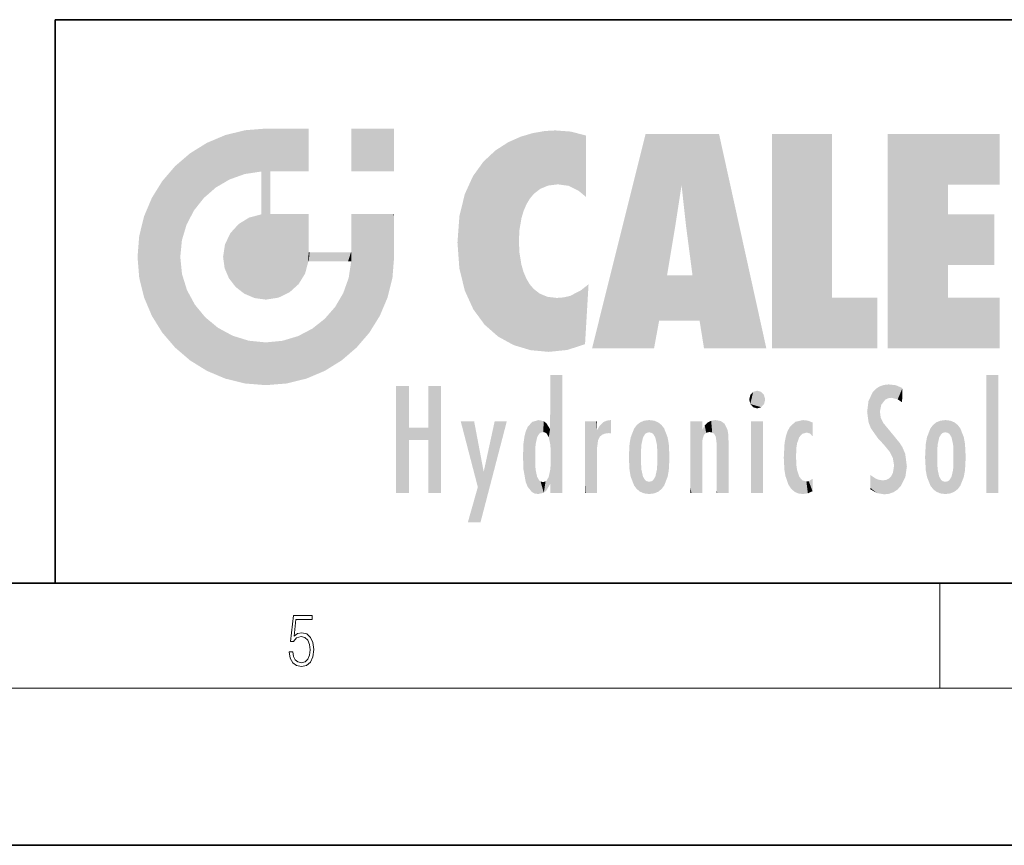
# Model space of a CAD drawing. Extents: x 0 to 420, y 0 to 297.
# Drawn here: x 229 to 266, y 0 to 32 of the extents above; entities that cross this region are included whole.
import ezdxf

# ---------------------------------------------------------------- set-up
doc = ezdxf.new("R2010")
doc.units = 0

msp = doc.modelspace()

# ---------------------------------------------------------------- linework, layer by layer
at = {"color": 7, "lineweight": 35}
for p, q in [((230, 31.5), (230, 10)), ((230, 31.5), (410, 31.5)), ((20, 10), (410, 10)), ((230, 10), (410, 10)), ((0, 0), (420, 0))]:
    msp.add_line(p, q, dxfattribs=at)
at = {"color": 7, "lineweight": 13}
for p, q in [((263.75, 6), (263.75, 10)), ((414, 6), (16, 6))]:
    msp.add_line(p, q, dxfattribs=at)
msp.add_lwpolyline([(238.931976, 7.37564), (238.969543, 7.141982), (239.065506, 6.966739), (239.207367, 6.858255), (239.395126, 6.819312), (239.591232, 6.8666), (239.739349, 6.991774), (239.835327, 7.194833), (239.868698, 7.467434), (239.835327, 7.73169), (239.74353, 7.93475), (239.599579, 8.062706), (239.41391, 8.109993), (239.240753, 8.076613), (239.11557, 7.984819), (239.186508, 8.616252), (239.801941, 8.616252), (239.801941, 8.76368), (239.088455, 8.76368), (238.977875, 7.770633), (239.092621, 7.770633), (239.213623, 7.912497), (239.390961, 7.962566), (239.530731, 7.926405), (239.637131, 7.826266), (239.701797, 7.667712), (239.726837, 7.459089), (239.703888, 7.250466), (239.639221, 7.097476), (239.534912, 7.000119), (239.399292, 6.966739), (239.263687, 6.994555), (239.161469, 7.078004), (239.094711, 7.20596), (239.067581, 7.37564)], close=True, dxfattribs=at)
at = {"color": 114, "lineweight": 5}
for points in [[(235.788254, 26.799744), (236.128647, 25.095409), (236.490585, 27.096561), (236.653412, 25.40386)], [(237.243805, 27.282043), (236.490585, 27.096561), (237.235016, 25.611378), (236.653412, 25.40386)], [(237.243805, 27.282043), (237.235016, 25.611378), (238.037811, 27.346109), (237.861588, 25.706188)], [(238.214035, 24.082113), (238.037811, 27.346109), (238.037811, 20.820063), (237.861588, 25.706188)], [(238.158676, 27.346109), (238.077209, 27.346109), (238.214035, 24.082113), (238.037811, 27.346109)], [(238.34549, 27.346109), (238.158676, 27.346109), (238.227036, 25.714863), (238.214035, 25.714878)], [(238.214035, 25.714878), (238.158676, 27.346109), (238.214035, 24.096693), (238.214035, 24.082113)], [(238.34549, 27.346109), (238.227036, 25.714863), (238.853317, 27.346109), (238.941437, 25.713987)], [(239.654266, 27.346109), (238.853317, 27.346109), (239.394394, 25.713432), (238.941437, 25.713987)], [(239.654266, 27.346109), (239.394394, 25.713432), (239.633698, 25.713139), (239.561035, 25.713228)], [(239.654266, 27.346109), (239.633698, 25.713139), (239.668839, 25.713097)], [(239.668839, 27.346109), (239.654266, 27.346109), (239.668839, 25.727676), (239.668839, 25.713097)], [(239.668839, 27.346109), (239.668839, 25.727676), (239.668839, 27.038059), (239.668839, 26.529602)], [(239.668839, 27.346109), (239.668839, 27.038059), (239.668839, 27.306671), (239.668839, 27.225105)], [(242.932831, 27.346109), (242.932831, 25.71509), (241.301804, 27.346109), (241.301804, 25.71509)], [(242.932831, 27.346109), (241.301804, 27.346109), (242.932831, 27.346109)], [(248.225143, 27.173529), (247.761185, 27.036129), (247.872559, 24.20422), (247.788864, 23.920311)], [(248.225143, 27.173529), (247.872559, 24.20422), (248.111923, 24.675468), (247.987885, 24.471178)], [(248.225143, 27.173529), (248.111923, 24.675468), (248.686157, 27.252592), (248.262955, 24.855347)], [(248.262955, 24.855347), (248.509949, 25.047398), (248.686157, 27.252592), (248.813705, 25.172501)], [(248.686157, 27.252592), (248.813705, 25.172501), (249.077774, 27.275316), (249.179199, 25.217192)], [(249.077774, 27.275316), (249.179199, 25.217192), (249.676224, 27.230614), (249.594284, 25.161049)], [(249.676224, 27.230614), (249.594284, 25.161049), (249.967041, 24.97489)], [(250.24939, 27.080276), (249.676224, 27.230614), (250.24939, 24.740677), (249.967041, 24.97489)], [(250.24939, 27.080276), (250.24939, 24.740677), (250.24939, 25.910477), (250.24939, 24.761557)], [(250.24939, 27.080276), (250.24939, 25.910477), (250.24939, 26.906931), (250.24939, 26.638954)], [(250.24939, 27.080276), (250.24939, 26.906931), (250.24939, 27.023785)], [(252.850708, 18.967134), (252.523972, 27.134508), (250.48497, 18.967134)], [(255.329041, 27.134508), (252.523972, 27.134508), (254.067398, 23.646654), (253.898407, 25.184814)], [(253.898407, 25.184814), (252.523972, 27.134508), (253.042221, 20.017813), (252.850708, 18.967134)], [(255.329041, 27.134508), (254.067398, 23.646654), (254.089752, 23.475666), (254.074722, 23.590559)], [(255.329041, 27.134508), (254.089752, 23.475666), (254.211884, 22.541525), (254.123657, 23.216351)], [(255.329041, 27.134508), (254.211884, 22.541525), (254.315231, 21.751013), (254.313477, 21.764442)], [(255.329041, 27.134508), (254.315231, 21.751013), (254.75444, 18.967134), (254.585449, 20.017813)], [(255.329041, 27.134508), (254.75444, 18.967134), (257.131531, 18.967134)], [(257.345825, 27.134508), (259.643982, 27.134508), (257.345825, 18.967134), (259.643982, 20.895159)], [(264.061859, 25.206451), (261.763672, 18.967134), (266.033112, 27.134508), (261.763672, 27.134508)], [(264.061859, 25.206451), (266.033112, 27.134508), (266.033112, 25.206451)], [(235.146851, 26.401667), (235.297256, 24.22278), (235.788254, 26.799744)], [(235.297256, 24.22278), (235.672638, 24.697792), (235.788254, 26.799744), (236.128647, 25.095409)], [(246.795135, 26.508978), (246.901733, 19.408924), (247.283432, 26.823689), (247.49231, 19.084898)], [(247.283432, 26.823689), (247.49231, 19.084898), (247.761185, 27.036129)], [(247.49231, 19.084898), (247.692169, 23.050819), (247.761185, 27.036129), (247.714249, 23.477276)], [(247.761185, 27.036129), (247.714249, 23.477276), (247.788864, 23.920311)], [(235.146851, 26.401667), (234.576492, 25.912409), (234.835953, 23.087656), (234.773834, 22.451082)], [(235.146851, 26.401667), (234.835953, 23.087656), (235.297256, 24.22278), (235.014389, 23.682144)], [(246.340286, 26.084427), (246.383911, 19.863441), (246.795135, 26.508978), (246.901733, 19.408924)], [(245.943573, 25.535473), (245.954269, 20.448957), (246.340286, 26.084427), (246.383911, 19.863441)], [(234.576492, 18.989834), (234.576492, 25.912409), (234.087234, 25.342047)], [(235.146851, 18.500574), (234.773834, 22.451082), (234.576492, 18.989834), (234.576492, 25.912409)], [(238.037811, 20.820063), (237.861588, 25.706188), (237.861588, 25.691595)], [(238.037811, 20.820063), (237.861588, 25.691595), (237.861588, 24.380198), (237.861588, 24.889048)], [(238.214035, 25.714878), (238.214035, 24.096693), (238.214035, 25.406876), (238.214035, 24.898495)], [(238.214035, 25.714878), (238.214035, 25.406876), (238.214035, 25.675446), (238.214035, 25.593891)], [(233.689148, 24.700661), (234.087234, 19.560194), (234.087234, 25.342047), (234.576492, 18.989834)], [(245.629669, 24.847553), (245.954269, 20.448957), (245.943573, 25.535473)], [(253.898407, 25.184814), (253.042221, 20.017813), (253.352341, 21.787449), (253.346283, 21.751013)], [(253.898407, 25.184814), (253.352341, 21.787449), (253.394485, 22.040693), (253.365005, 21.863541)], [(253.898407, 25.184814), (253.394485, 22.040693), (253.658249, 23.625854), (253.477814, 22.541525)], [(253.898407, 25.184814), (253.658249, 23.625854), (253.78006, 24.415667), (253.661713, 23.646654)], [(264.061859, 20.895159), (261.763672, 18.967134), (264.061859, 24.068939), (264.061859, 25.206451)], [(245.423218, 24.006113), (245.628265, 21.165981), (245.629669, 24.847553), (245.954269, 20.448957)], [(233.392334, 23.998325), (233.689148, 20.201582), (233.689148, 24.700661), (234.087234, 19.560194)], [(237.398834, 23.948868), (237.607224, 20.878925), (237.861588, 24.071909)], [(238.037811, 20.820063), (237.861588, 24.111378), (237.607224, 20.878925), (237.861588, 24.071909)], [(238.037811, 20.820063), (237.861588, 24.380198), (237.861588, 24.111378), (237.861588, 24.193008)], [(238.517502, 20.893499), (238.249176, 24.082113), (238.037811, 20.820063), (238.214035, 24.082113)], [(238.517502, 20.893499), (238.48848, 24.082113), (238.249176, 24.082113), (238.321838, 24.082113)], [(238.517502, 20.893499), (238.94223, 21.098566), (238.48848, 24.082113), (238.941437, 24.082113)], [(239.655838, 24.082113), (238.941437, 24.082113), (239.2892, 21.412397), (238.94223, 21.098566)], [(239.655838, 24.082113), (239.2892, 21.412397), (239.65863, 22.274885), (239.535599, 21.812126)], [(239.668839, 24.082113), (239.655838, 24.082113), (239.668839, 22.627289), (239.65863, 22.274885)], [(239.668839, 24.082113), (239.668839, 22.627289), (239.668839, 23.354702), (239.668839, 22.640282)], [(239.668839, 24.082113), (239.668839, 23.354702), (239.668839, 23.974308), (239.668839, 23.807673)], [(239.668839, 24.082113), (239.668839, 23.974308), (239.668839, 24.046974)], [(241.499146, 18.989834), (241.422668, 24.082113), (241.301804, 24.082113), (241.341202, 24.082113)], [(241.499146, 18.989834), (241.301804, 24.082113), (241.301804, 23.354702), (241.301804, 24.06912)], [(241.422668, 24.082113), (241.499146, 18.989834), (241.609482, 24.082113), (241.988403, 19.560194)], [(241.609482, 24.082113), (241.988403, 19.560194), (242.117325, 24.082113), (242.38649, 20.201582)], [(242.117325, 24.082113), (242.38649, 20.201582), (242.918274, 24.082113), (242.683304, 20.903917)], [(242.918274, 24.082113), (242.683304, 20.903917), (242.86879, 21.657124)], [(242.86879, 21.657124), (242.932846, 22.45112), (242.918274, 24.082113), (242.932831, 23.774445)], [(242.918274, 24.082113), (242.932831, 23.774445), (242.932831, 24.082113), (242.932831, 23.961258)], [(242.932831, 24.082113), (242.932831, 23.961258), (242.932831, 24.042723)], [(264.061859, 20.895159), (264.061859, 24.068939), (264.061859, 22.140915)], [(264.061859, 22.140915), (264.061859, 24.068939), (265.830505, 22.140915), (265.830505, 24.068939)], [(233.206848, 23.245119), (233.392334, 20.903917), (233.392334, 23.998325), (233.689148, 20.201582)], [(236.685287, 23.355495), (236.887741, 21.301023), (236.9991, 23.702463), (237.218445, 21.044668)], [(236.9991, 23.702463), (237.218445, 21.044668), (237.398834, 23.948868), (237.607224, 20.878925)], [(242.932846, 23.266617), (242.932831, 23.774445), (242.932846, 22.465685), (242.932846, 22.45112)], [(245.348923, 22.996586), (245.421326, 22.015022), (245.423218, 24.006113), (245.628265, 21.165981)], [(236.480225, 22.930769), (236.631393, 21.631723), (236.685287, 23.355495), (236.887741, 21.301023)], [(241.499146, 18.989834), (241.301804, 23.354702), (241.301804, 22.735096), (241.301804, 22.90173)], [(233.142792, 22.45112), (233.206848, 21.657124), (233.206848, 23.245119), (233.392334, 20.903917)], [(236.406799, 22.451082), (236.465652, 22.020498), (236.480225, 22.930769), (236.631393, 21.631723)], [(248.140198, 18.890856), (247.714096, 22.606712), (247.49231, 19.084898), (247.692169, 23.050819)], [(239.668839, 22.627289), (239.65863, 22.274885), (239.708267, 22.627289), (239.673218, 22.274885)], [(240.475769, 22.274885), (239.708267, 22.627289), (239.673218, 22.274885)], [(240.475769, 22.274885), (239.976883, 22.627289), (239.708267, 22.627289), (239.789841, 22.627289)], [(240.475769, 22.274885), (240.984619, 22.274885), (239.976883, 22.627289), (240.485321, 22.627289)], [(241.287231, 22.627289), (240.485321, 22.627289), (241.171814, 22.274885), (240.984619, 22.274885)], [(241.287231, 22.627289), (241.171814, 22.274885), (241.292908, 22.274885), (241.253433, 22.274885)], [(241.499146, 18.989834), (241.301804, 22.627289), (241.198105, 21.648308), (241.292908, 22.274885)], [(241.287231, 22.627289), (241.292908, 22.274885), (241.301804, 22.627289)], [(241.499146, 18.989834), (241.301804, 22.735096), (241.301804, 22.627289), (241.301804, 22.662428)], [(247.869644, 21.874062), (247.787628, 22.157452), (248.140198, 18.890856), (247.714096, 22.606712)], [(235.030334, 21.180571), (234.840149, 21.793262), (235.146851, 18.500574), (234.773834, 22.451082)], [(248.140198, 18.890856), (247.982239, 21.610163), (247.869644, 21.874062)], [(241.499146, 18.989834), (241.198105, 21.648308), (240.928787, 18.500574), (240.990585, 21.066689)], [(248.140198, 18.890856), (248.249557, 21.234249), (247.982239, 21.610163), (248.102951, 21.409719)], [(254.585449, 20.017813), (253.399994, 21.751013), (253.042221, 20.017813), (253.346283, 21.751013)], [(254.585449, 20.017813), (254.223114, 21.751013), (253.399994, 21.751013), (254.084244, 21.751013)], [(254.585449, 20.017813), (254.315231, 21.751013), (254.223114, 21.751013), (254.284943, 21.751013)], [(235.331268, 20.626133), (235.030334, 21.180571), (235.788254, 18.102497), (235.146851, 18.500574)], [(240.682144, 20.54192), (240.928787, 18.500574), (240.990585, 21.066689)], [(248.829926, 18.826288), (248.249557, 21.234249), (248.140198, 18.890856)], [(248.829926, 18.826288), (248.781952, 20.927324), (248.249557, 21.234249), (248.488678, 21.047979)], [(250.216736, 19.139231), (250.04631, 21.165112), (250.21553, 19.118832), (249.648804, 20.963295)], [(250.347366, 21.349228), (250.350632, 21.404415), (250.216736, 19.139231), (250.04631, 21.165112)], [(250.347366, 21.349228), (250.216736, 19.139231), (250.32515, 20.97328), (250.283081, 20.261623)], [(250.347366, 21.349228), (250.32515, 20.97328), (250.340622, 21.235071)], [(248.829926, 18.826288), (249.539612, 18.89942), (248.781952, 20.927324), (249.133987, 20.884413)], [(249.539612, 18.89942), (249.406921, 20.904562), (249.133987, 20.884413)], [(250.21553, 19.118832), (249.648804, 20.963295), (249.539612, 18.89942), (249.406921, 20.904562)], [(257.345825, 18.967134), (259.643982, 20.895159), (261.367554, 18.967134), (261.367554, 20.895159)], [(264.061859, 20.895159), (266.033112, 20.895159), (261.763672, 18.967134), (266.033112, 18.967134)], [(235.331268, 20.626133), (235.788254, 18.102497), (235.729828, 20.143074)], [(240.682144, 20.54192), (240.284531, 20.085894), (240.928787, 18.500574), (240.287384, 18.102497)], [(235.729828, 20.143074), (235.788254, 18.102497), (236.212891, 19.744514), (236.490585, 17.805679)], [(239.809525, 19.710505), (240.287384, 18.102497), (240.284531, 20.085894)], [(236.212891, 19.744514), (236.490585, 17.805679), (236.767319, 19.443583), (237.243805, 17.620199)], [(239.26889, 19.427645), (239.585037, 17.805679), (239.809525, 19.710505), (240.287384, 18.102497)], [(236.767319, 19.443583), (237.243805, 17.620199), (237.380005, 19.253397), (238.037811, 17.556133)], [(237.380005, 19.253397), (238.037811, 17.556133), (238.037811, 19.187086), (238.831833, 17.620199)], [(238.037811, 19.187086), (238.831833, 17.620199), (238.674393, 19.249208)], [(238.674393, 19.249208), (238.831833, 17.620199), (239.26889, 19.427645), (239.585037, 17.805679)], [(248.903397, 15.112939), (248.891129, 17.625853), (248.892426, 17.90152), (248.892029, 17.818693)], [(248.903397, 15.112939), (248.892426, 17.90152), (248.914917, 17.941181), (248.892609, 17.941181)], [(248.903397, 15.112939), (248.914917, 17.941181), (248.907272, 14.816108)], [(248.950485, 13.445845), (248.907272, 14.816108), (249.23201, 17.941181), (248.914917, 17.941181)], [(248.950485, 13.445845), (249.23201, 17.941181), (249.053925, 13.445845)], [(249.303146, 13.445845), (249.053925, 13.445845), (249.303146, 17.941181), (249.23201, 17.941181)], [(249.350845, 13.445845), (249.303146, 13.445845), (249.350845, 17.906908), (249.350845, 17.941181)], [(249.303146, 13.445845), (249.303146, 17.941181), (249.350845, 17.941181)], [(249.350845, 13.445845), (249.350845, 17.906908), (249.350845, 14.412038), (249.350845, 15.952339)], [(265.982269, 17.941181), (265.982269, 13.445845), (265.524078, 17.941181), (265.524078, 13.445845)], [(265.982269, 17.941181), (265.524078, 17.941181), (265.982269, 17.941181)], [(243.495056, 15.937251), (243.495056, 13.445845), (243.495056, 17.529495), (243.00766, 13.445845)], [(243.495056, 17.529495), (243.00766, 13.445845), (243.00766, 17.529495)], [(244.718552, 17.529495), (244.231079, 15.466035), (244.231079, 15.937251), (243.495056, 15.466035)], [(244.718552, 13.445845), (244.231079, 13.445845), (244.718552, 17.529495), (244.231079, 15.466035)], [(244.718552, 17.529495), (244.231079, 15.937251), (244.231079, 17.529495)], [(248.903397, 15.112939), (248.888428, 15.302769), (248.891129, 17.625853), (248.88855, 17.080669)], [(256.52063, 16.836887), (256.630585, 17.299248), (256.478912, 17.009604), (256.52063, 17.178501)], [(256.52063, 16.836887), (256.935852, 17.299248), (256.630585, 17.299248), (256.786041, 17.345379)], [(256.52063, 16.836887), (257.088226, 17.009604), (256.935852, 17.299248), (257.045624, 17.178501)], [(261.383331, 15.538221), (261.305298, 17.409313), (261.125671, 15.906108), (261.183868, 17.276356)], [(261.383331, 15.538221), (261.465973, 16.549204), (261.305298, 17.409313), (261.454956, 17.50802)], [(261.61676, 17.564173), (261.454956, 17.50802), (261.51886, 16.810593), (261.465973, 16.549204)], [(261.61676, 17.564173), (261.51886, 16.810593), (261.802338, 17.583727), (261.668152, 17.000961)], [(261.668152, 17.000961), (261.774536, 17.055223), (261.802338, 17.583727), (261.89975, 17.074581)], [(261.802338, 17.583727), (261.89975, 17.074581), (262.071594, 17.554585), (262.143768, 17.015884)], [(262.071594, 17.554585), (262.143768, 17.015884), (262.319031, 17.448257), (262.318787, 17.42164)], [(262.317291, 17.255701), (262.31842, 17.379187), (262.143768, 17.015884), (262.318787, 17.42164)], [(248.888428, 15.302769), (248.88298, 15.900322), (248.88855, 17.080669)], [(256.52063, 16.836887), (256.935852, 16.714718), (257.088226, 17.009604), (257.045624, 16.836887)], [(261.035492, 16.129967), (261.029785, 16.943932), (260.978516, 16.538387)], [(261.035492, 16.129967), (261.125671, 15.906108), (261.029785, 16.943932), (261.183868, 17.276356)], [(262.317291, 17.255701), (262.143768, 17.015884), (262.314636, 16.95821), (262.314117, 16.901283)], [(256.52063, 16.836887), (256.630585, 16.714718), (256.935852, 16.714718), (256.786041, 16.668377)], [(261.624023, 15.276784), (261.49765, 16.312929), (261.383331, 15.538221), (261.465973, 16.549204)], [(246.125641, 13.667894), (245.472443, 16.180971), (246.344986, 14.274477), (245.984222, 16.180971)], [(246.227966, 12.324745), (246.344986, 14.274477), (247.232132, 16.180971), (246.354691, 14.274477)], [(247.232132, 16.180971), (246.354691, 14.274477), (246.769073, 16.180971)], [(248.025726, 13.678757), (248.032227, 15.968724), (248.188568, 13.478816), (248.19873, 16.153973)], [(248.188568, 13.478816), (248.19873, 16.153973), (248.29834, 13.422511)], [(248.444183, 16.224279), (248.331146, 15.305006), (248.19873, 16.153973), (248.318085, 15.115333)], [(248.19873, 16.153973), (248.318085, 15.115333), (248.29834, 13.422511), (248.317459, 14.816114)], [(248.466553, 15.701984), (248.389664, 15.57155), (248.444183, 16.224279), (248.331146, 15.305006)], [(248.641327, 16.180151), (248.466553, 15.701984), (248.444183, 16.224279)], [(248.641327, 16.180151), (248.619614, 15.769328), (248.466553, 15.701984), (248.519409, 15.74395)], [(248.619614, 15.769328), (248.641327, 16.180151), (248.710373, 15.74377), (248.738861, 16.106903)], [(250.555115, 13.445845), (250.259827, 16.180971), (250.23468, 13.445845), (250.212143, 16.180971)], [(250.23468, 13.445845), (250.212143, 16.180971), (250.212143, 16.152027)], [(250.647995, 16.180971), (250.330948, 16.180971), (250.555115, 13.445845), (250.259827, 16.180971)], [(250.555115, 13.445845), (250.626999, 13.445845), (250.647995, 16.180971), (250.675201, 13.445845)], [(250.670288, 16.180971), (250.647995, 16.180971), (250.670288, 15.870038), (250.670288, 15.845119)], [(250.647995, 16.180971), (250.675201, 13.445845), (250.670288, 15.845119), (250.675201, 15.168117)], [(250.670288, 16.180971), (250.670288, 15.870038), (250.670288, 16.117584), (250.670288, 16.013044)], [(250.910889, 16.141848), (250.971924, 15.708767), (251.043365, 16.203171), (251.123627, 15.726019)], [(251.201553, 16.224279), (251.043365, 16.203171), (251.162598, 15.723297), (251.123627, 15.726019)], [(251.201553, 16.224279), (251.162598, 15.723297), (251.201553, 15.74509), (251.201553, 15.720576)], [(251.201553, 16.224279), (251.201553, 15.74509), (251.201553, 16.171852), (251.201553, 16.093657)], [(252.472137, 16.201073), (252.368118, 15.291933), (252.315308, 16.135538), (252.355453, 15.102102)], [(252.505554, 15.690707), (252.427109, 15.559515), (252.472137, 16.201073), (252.368118, 15.291933)], [(252.66272, 16.224279), (252.505554, 15.690707), (252.472137, 16.201073)], [(252.66272, 16.224279), (252.662704, 15.758511), (252.505554, 15.690707), (252.559738, 15.732952)], [(252.66272, 16.224279), (252.853271, 16.201082), (252.662704, 15.758511), (252.765671, 15.732952)], [(252.853271, 16.201082), (252.819839, 15.690707), (252.765671, 15.732952)], [(253.010071, 16.135569), (252.8983, 15.559515), (252.853271, 16.201082), (252.819839, 15.690707)], [(254.275146, 16.180971), (254.227448, 16.180971), (254.524338, 13.445845), (254.275146, 13.445845)], [(254.275146, 13.445845), (254.227448, 16.180971), (254.227448, 14.99937), (254.227448, 16.160727)], [(254.275146, 16.180971), (254.524338, 13.445845), (254.346268, 16.180971)], [(254.66333, 16.180971), (254.346268, 16.180971), (254.627762, 13.445845), (254.524338, 13.445845)], [(254.66333, 16.180971), (254.627762, 13.445845), (254.685638, 13.445845)], [(254.685638, 16.180971), (254.66333, 16.180971), (254.685638, 13.461077), (254.685638, 13.445845)], [(254.685638, 16.180971), (254.685638, 13.461077), (254.685638, 14.830069), (254.685638, 14.298869)], [(254.685638, 16.180971), (254.685638, 14.830069), (254.685638, 15.110693), (254.685638, 15.025479)], [(254.685638, 16.180971), (254.685638, 15.110693), (254.685638, 15.866831), (254.685638, 15.151895)], [(254.685638, 16.180971), (254.685638, 15.866831), (254.685638, 16.023901), (254.685638, 15.890141)], [(254.685638, 16.180971), (254.685638, 16.023901), (254.685638, 16.121679)], [(254.890945, 16.128822), (254.963501, 15.769328), (255.026443, 16.199654), (255.068329, 15.750397)], [(255.026443, 16.199654), (255.068329, 15.750397), (255.192581, 16.224279)], [(255.068329, 15.750397), (255.142563, 15.69912), (255.192581, 16.224279), (255.20285, 15.594736)], [(255.192581, 16.224279), (255.20285, 15.594736), (255.399002, 16.186644), (255.236481, 15.336044)], [(255.258774, 13.445845), (255.575821, 13.445845), (255.236481, 15.336044), (255.399002, 16.186644)], [(255.575821, 13.445845), (255.539368, 16.083862), (255.399002, 16.186644)], [(257.010223, 16.180971), (257.010223, 13.445845), (256.552032, 16.180971), (256.552032, 13.445845)], [(257.010223, 16.180971), (256.552032, 16.180971), (257.010223, 16.180971)], [(258.223236, 13.480231), (258.241791, 16.157082), (258.082916, 13.598426), (258.040985, 15.977351)], [(258.278351, 14.513562), (258.266296, 14.837784), (258.223236, 13.480231), (258.241791, 16.157082)], [(258.241791, 16.157082), (258.304993, 15.335792), (258.52951, 16.224279), (258.390472, 15.574364)], [(258.266296, 14.837784), (258.278625, 15.157824), (258.241791, 16.157082), (258.304993, 15.335792)], [(258.390472, 15.574364), (258.503784, 15.698711), (258.52951, 16.224279), (258.670837, 15.747692)], [(258.52951, 16.224279), (258.670837, 15.747692), (258.717773, 16.202604), (258.798218, 15.7111)], [(258.895081, 16.132219), (258.717773, 16.202604), (258.885284, 15.617664), (258.798218, 15.7111)], [(261.624023, 15.276784), (261.620483, 16.083231), (261.49765, 16.312929), (261.602478, 16.105103)], [(263.773743, 16.201099), (263.669647, 15.291933), (263.616974, 16.135637)], [(263.773743, 16.201099), (263.807068, 15.690707), (263.669647, 15.291933), (263.728607, 15.559515)], [(263.964233, 16.224279), (263.807068, 15.690707), (263.773743, 16.201099)], [(263.964233, 16.224279), (263.964203, 15.758511), (263.807068, 15.690707), (263.861237, 15.732952)], [(263.964233, 16.224279), (264.154816, 16.201073), (263.964203, 15.758511), (264.067169, 15.732952)], [(264.154816, 16.201073), (264.121338, 15.690707), (264.067169, 15.732952)], [(264.311615, 16.135538), (264.199799, 15.559515), (264.154816, 16.201073), (264.121338, 15.690707)], [(244.231079, 15.937251), (243.495056, 15.466035), (243.495056, 15.937251), (243.495056, 13.445845)], [(247.867722, 15.339612), (247.906555, 15.609497), (247.953003, 13.859357), (247.95752, 15.800388)], [(247.953003, 13.859357), (247.95752, 15.800388), (248.025726, 13.678757), (248.032227, 15.968724)], [(248.710373, 15.74377), (248.738861, 16.106903), (248.758835, 15.701528), (248.882874, 15.877683)], [(248.758835, 15.701528), (248.882874, 15.877683), (248.830688, 15.570341)], [(248.888428, 15.302769), (248.830688, 15.570341), (248.88298, 15.900322), (248.882874, 15.877683)], [(250.23468, 13.445845), (250.212143, 16.152027), (250.212143, 13.881045), (250.212143, 14.627445)], [(250.670288, 15.845119), (250.675201, 15.168117), (250.680038, 15.845119), (250.715637, 15.466833)], [(250.680038, 15.845119), (250.715637, 15.466833), (250.781006, 16.018089)], [(250.715637, 15.466833), (250.771454, 15.577068), (250.781006, 16.018089), (250.855713, 15.658415)], [(250.781006, 16.018089), (250.855713, 15.658415), (250.910889, 16.141848), (250.971924, 15.708767)], [(251.914246, 14.308907), (251.959503, 15.566788), (251.959534, 14.05873), (252.090027, 15.901981)], [(251.959534, 14.05873), (252.090027, 15.901981), (252.090118, 13.725177), (252.189026, 16.033798)], [(252.090118, 13.725177), (252.189026, 16.033798), (252.189117, 13.593486), (252.315308, 16.135538)], [(252.189117, 13.593486), (252.315308, 16.135538), (252.315399, 13.49161)], [(252.315308, 16.135538), (252.355453, 15.102102), (252.315399, 13.49161)], [(252.96994, 15.102102), (252.957275, 15.291933), (253.010071, 16.135569), (252.8983, 15.559515)], [(253.010071, 16.135569), (252.96994, 14.521411), (252.96994, 15.102102), (252.969803, 14.805297)], [(253.136353, 16.033863), (253.010147, 13.491678), (253.010071, 16.135569), (252.96994, 14.521411)], [(253.235352, 15.902088), (253.136444, 13.593627), (253.136353, 16.033863), (253.010147, 13.491678)], [(253.365921, 15.566876), (253.235443, 13.725408), (253.235352, 15.902088), (253.136444, 13.593627)], [(254.695343, 15.866831), (254.685638, 15.866831), (254.701996, 15.505215), (254.688339, 15.384907)], [(254.688339, 15.384907), (254.685638, 15.866831), (254.685638, 15.151895)], [(254.695343, 15.866831), (254.701996, 15.505215), (254.781952, 16.016357)], [(254.701996, 15.505215), (254.757126, 15.661009), (254.781952, 16.016357), (254.837967, 15.739766)], [(254.781952, 16.016357), (254.837967, 15.739766), (254.890945, 16.128822), (254.963501, 15.769328)], [(255.646942, 13.445845), (255.645737, 15.871747), (255.575821, 13.445845), (255.539368, 16.083862)], [(255.694626, 13.445845), (255.678848, 15.698791), (255.646942, 13.445845), (255.645737, 15.871747)], [(257.976868, 13.75724), (257.947815, 15.811209), (257.881805, 15.619346)], [(258.082916, 13.598426), (258.040985, 15.977351), (257.976868, 13.75724), (257.947815, 15.811209)], [(258.895081, 16.132219), (258.885284, 15.617664), (258.895081, 15.671221), (258.895081, 15.617664)], [(258.895081, 16.132219), (258.895081, 15.671221), (258.895081, 16.06724), (258.895081, 15.951075)], [(261.649261, 16.048342), (261.620483, 16.083231), (261.83844, 15.014742), (261.624023, 15.276784)], [(261.649261, 16.048342), (261.83844, 15.014742), (261.73288, 15.946861)], [(261.73288, 15.946861), (261.83844, 15.014742), (261.934387, 15.702379), (261.96051, 14.775161)], [(263.391754, 15.902319), (263.391632, 13.725177), (263.261078, 15.56707), (263.261047, 14.05873)], [(263.490723, 16.034004), (263.490631, 13.593486), (263.391754, 15.902319), (263.391632, 13.725177)], [(263.616974, 16.135637), (263.616913, 13.49161), (263.490723, 16.034004), (263.490631, 13.593486)], [(263.616974, 16.135637), (263.656982, 14.521411), (263.616913, 13.49161), (263.669647, 14.334299)], [(263.669647, 15.291933), (263.656982, 15.102102), (263.616974, 16.135637), (263.656982, 14.521411)], [(264.271454, 15.102102), (264.258789, 15.291933), (264.311615, 16.135538), (264.199799, 15.559515)], [(264.271454, 14.521411), (264.311615, 16.135538), (264.258789, 14.334299), (264.311554, 13.49161)], [(264.271454, 14.521411), (264.271332, 14.805297), (264.311615, 16.135538), (264.271454, 15.102102)], [(264.311554, 13.49161), (264.311615, 16.135538), (264.437836, 13.593486), (264.437927, 16.033798)], [(264.437836, 13.593486), (264.437927, 16.033798), (264.536804, 13.725177), (264.536926, 15.901981)], [(264.536804, 13.725177), (264.536926, 15.901981), (264.667419, 14.05873), (264.66745, 15.566788)], [(251.887711, 14.805297), (251.914246, 15.313759), (251.914246, 14.308907), (251.959503, 15.566788)], [(253.411194, 15.313822), (253.365952, 14.058922), (253.365921, 15.566876), (253.235443, 13.725408)], [(255.694626, 15.325189), (255.678848, 15.698791), (255.694626, 13.45916), (255.694626, 13.445845)], [(257.828217, 15.340313), (257.863098, 14.085246), (257.881805, 15.619346), (257.976868, 13.75724)], [(261.934387, 15.702379), (261.96051, 14.775161), (261.972931, 15.655599), (262.007019, 14.491114)], [(261.972931, 15.655599), (262.007019, 14.491114), (262.229034, 15.340509)], [(263.21579, 14.308907), (263.18924, 14.805297), (263.261078, 15.56707), (263.21579, 15.313957)], [(263.261078, 15.56707), (263.261047, 14.05873), (263.21579, 14.308907)], [(264.667419, 14.05873), (264.66745, 15.566788), (264.712677, 14.308907), (264.712708, 15.313759)], [(247.86644, 14.347495), (247.849548, 14.848601), (247.953003, 13.859357), (247.867722, 15.339612)], [(250.675201, 15.168117), (250.675201, 13.445845), (250.675201, 14.164061), (250.675201, 13.458049)], [(250.675201, 15.168117), (250.675201, 14.164061), (250.675201, 15.012761), (250.675201, 14.777164)], [(250.675201, 15.168117), (250.675201, 15.012761), (250.675201, 15.117146)], [(252.355453, 15.102102), (252.355453, 14.521411), (252.315399, 13.49161), (252.368118, 14.334299)], [(252.355606, 14.805297), (252.355453, 14.521411), (252.355453, 15.102102)], [(253.437744, 14.805297), (253.411209, 14.30904), (253.411194, 15.313822), (253.365952, 14.058922)], [(255.258774, 13.445845), (255.236481, 15.336044), (255.236481, 14.234088), (255.236481, 15.315304)], [(255.694626, 15.325189), (255.694626, 13.45916), (255.694626, 14.898584), (255.694626, 14.229561)], [(255.694626, 15.325189), (255.694626, 14.898584), (255.694626, 15.269573), (255.694626, 15.155668)], [(257.79837, 14.789032), (257.822815, 14.325363), (257.828217, 15.340313), (257.863098, 14.085246)], [(262.265991, 13.709874), (262.229034, 15.340509), (262.136017, 13.572425), (262.007019, 14.491114)], [(262.43576, 14.049718), (262.326813, 15.184536), (262.265991, 13.709874), (262.229034, 15.340509)], [(262.494507, 14.458627), (262.432922, 14.931441), (262.43576, 14.049718), (262.326813, 15.184536)], [(263.657135, 14.805297), (263.656982, 14.521411), (263.656982, 15.102102)], [(264.712677, 14.308907), (264.712708, 15.313759), (264.739227, 14.805297)], [(248.29834, 13.422511), (248.317459, 14.816114), (248.318085, 14.513367)], [(248.950485, 13.445845), (248.892609, 13.445845), (248.907272, 14.816108), (248.903397, 14.51813)], [(254.275146, 13.445845), (254.227448, 14.99937), (254.227448, 13.684259), (254.227448, 14.047142)], [(248.331146, 14.322731), (248.42955, 13.40254), (248.318085, 14.513367), (248.29834, 13.422511)], [(248.331146, 14.322731), (248.389664, 14.055454), (248.42955, 13.40254), (248.466553, 13.924851)], [(248.892609, 13.797904), (248.830688, 14.057858), (248.888428, 14.327185)], [(248.903397, 14.51813), (248.892609, 13.771784), (248.888428, 14.327185), (248.892609, 13.797904)], [(248.903397, 14.51813), (248.892609, 13.445845), (248.892609, 13.621874), (248.892609, 13.471964)], [(248.903397, 14.51813), (248.892609, 13.621874), (248.892609, 13.771784), (248.892609, 13.731461)], [(249.350845, 13.445845), (249.350845, 14.412038), (249.350845, 13.571055), (249.350845, 13.828361)], [(252.315399, 13.49161), (252.368118, 14.334299), (252.472183, 13.425858), (252.427094, 14.067889)], [(252.853317, 13.425877), (252.8983, 14.067889), (253.010147, 13.491678), (252.957275, 14.334299)], [(253.010147, 13.491678), (252.957275, 14.334299), (252.96994, 14.521411)], [(258.360748, 13.422839), (258.304138, 14.324327), (258.223236, 13.480231), (258.278351, 14.513562)], [(258.360748, 13.422839), (258.524597, 13.40254), (258.304138, 14.324327), (258.387604, 14.066286)], [(262.136017, 13.572425), (262.007019, 14.491114), (261.979614, 13.470026), (261.962952, 14.208882)], [(263.616913, 13.49161), (263.669647, 14.334299), (263.773682, 13.425858), (263.728607, 14.067889)], [(264.154755, 13.425858), (264.199799, 14.067889), (264.311554, 13.49161), (264.258789, 14.334299)], [(246.227966, 12.324745), (245.745407, 12.324745), (246.344986, 14.274477), (246.125641, 13.667894)], [(248.42955, 13.40254), (248.466553, 13.924851), (248.641693, 13.452075), (248.519409, 13.882858)], [(248.641693, 13.452075), (248.710373, 13.883213), (248.742447, 13.534947), (248.758835, 13.925757)], [(248.742447, 13.534947), (248.758835, 13.925757), (248.892609, 13.797904), (248.830688, 14.057858)], [(252.472183, 13.425858), (252.427094, 14.067889), (252.505554, 13.936457)], [(252.66272, 13.40254), (252.472183, 13.425858), (252.559738, 13.894021), (252.505554, 13.936457)], [(252.765671, 13.894021), (252.819839, 13.936457), (252.853317, 13.425877), (252.8983, 14.067889)], [(255.258774, 13.445845), (255.236481, 14.234088), (255.236481, 13.558049), (255.236481, 13.734694)], [(258.524597, 13.40254), (258.498138, 13.93097), (258.387604, 14.066286)], [(258.717133, 13.428255), (258.661072, 13.879147), (258.524597, 13.40254), (258.498138, 13.93097)], [(258.895081, 13.982039), (258.751007, 13.892576), (258.895081, 13.533739), (258.895081, 13.510803)], [(258.895081, 13.982039), (258.895081, 13.533739), (258.895081, 13.932988), (258.895081, 13.859834)], [(261.348999, 13.438418), (261.294342, 13.996536), (261.09552, 14.107046), (261.09552, 14.133665)], [(261.348999, 13.438418), (261.09552, 14.107046), (261.09552, 13.643588), (261.09552, 13.728506)], [(261.40097, 13.950713), (261.294342, 13.996536), (261.631683, 13.391703), (261.348999, 13.438418)], [(261.40097, 13.950713), (261.631683, 13.391703), (261.578064, 13.922432)], [(261.578064, 13.922432), (261.631683, 13.391703), (261.714783, 13.943495), (261.815491, 13.411979)], [(261.714783, 13.943495), (261.815491, 13.411979), (261.823578, 14.00247), (261.979614, 13.470026)], [(261.823578, 14.00247), (261.979614, 13.470026), (261.905853, 14.09304)], [(261.979614, 13.470026), (261.962952, 14.208882), (261.905853, 14.09304)], [(263.773682, 13.425858), (263.728607, 14.067889), (263.807068, 13.936457)], [(263.964203, 13.40254), (263.773682, 13.425858), (263.861237, 13.894021), (263.807068, 13.936457)], [(264.067169, 13.894021), (264.121338, 13.936457), (264.154755, 13.425858), (264.199799, 14.067889)], [(248.519409, 13.882858), (248.619614, 13.857473), (248.641693, 13.452075), (248.710373, 13.883213)], [(249.350845, 13.445845), (249.350845, 13.571055), (249.350845, 13.492214)], [(250.23468, 13.445845), (250.212143, 13.881045), (250.212143, 13.500749), (250.212143, 13.615227)], [(252.66272, 13.40254), (252.559738, 13.894021), (252.765671, 13.894021), (252.66272, 13.86831)], [(252.66272, 13.40254), (252.765671, 13.894021), (252.853317, 13.425877)], [(254.275146, 13.445845), (254.227448, 13.684259), (254.227448, 13.474788), (254.227448, 13.523959)], [(255.258774, 13.445845), (255.236481, 13.558049), (255.236481, 13.445845), (255.236481, 13.482178)], [(258.895081, 13.510803), (258.751007, 13.892576), (258.717133, 13.428255), (258.661072, 13.879147)], [(261.348999, 13.438418), (261.09552, 13.643588), (261.09552, 13.586657)], [(263.964203, 13.40254), (263.861237, 13.894021), (264.067169, 13.894021), (263.964203, 13.86831)], [(263.964203, 13.40254), (264.067169, 13.894021), (264.154755, 13.425858)], [(250.23468, 13.445845), (250.212143, 13.500749), (250.212143, 13.445845)], [(254.275146, 13.445845), (254.227448, 13.474788), (254.227448, 13.445845)]]:
    msp.add_solid(points, dxfattribs=at)

doc.saveas('drawing.dxf')
